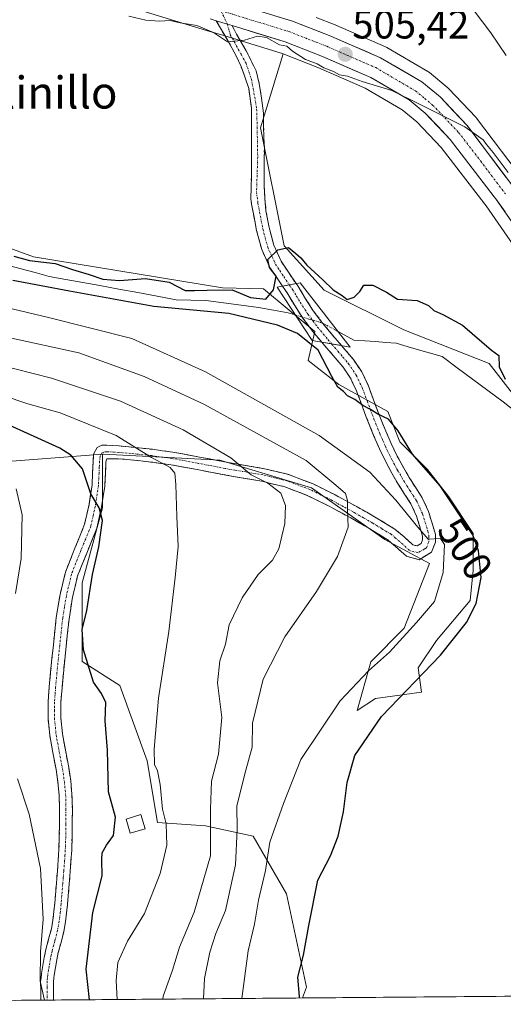
# Model space of a CAD drawing. Units: metres. Extents: x 556394 to 559832, y 4714782 to 4717123.
# Drawn here: x 556974 to 557095, y 4714785 to 4715031 of the extents above; entities that cross this region are included whole.
import ezdxf
from ezdxf.enums import TextEntityAlignment as Align

# ---------------------------------------------------------------- set-up
doc = ezdxf.new("R2010")
doc.units = ezdxf.units.M
doc.header["$MEASUREMENT"] = 0
doc.linetypes.add('TRAZO_Y_PUNTO', pattern=[1, 0.5, -0.25, 0, -0.25])
doc.linetypes.add('TRAZOSX2', pattern=[1.5, 1, -0.5])
for name, color, linetype, lineweight in [('Arbolado forestal CxS', 92, 'Continuous', 0), ('Camino', 19, 'TRAZOSX2', 0), ('Camino Cxs', 19, 'Continuous', 0), ('Camino eje', 19, 'TRAZO_Y_PUNTO', 0), ('Carretera de calzada única', 19, 'Continuous', 13), ('Carretera de calzada única Cxs', 19, 'Continuous', 13), ('Carretera de calzada única eje', 19, 'TRAZO_Y_PUNTO', 0), ('Carátula', 7, 'Continuous', 5), ('Corriente natural lineal', 142, 'Continuous', 13), ('Corriente natural lineal oculto', 19, 'TRAZO_Y_PUNTO', 13), ('Cultivos herbáceos CxS', 92, 'Continuous', 0), ('Cultivos leñosos CxS', 92, 'Continuous', 0), ('Curva de nivel maestra', 36, 'Continuous', 30), ('Curva de nivel normal', 36, 'Continuous', 0), ('Edificación ligera', 1, 'Continuous', 0), ('Edificación ligera Cxs', 1, 'Continuous', 0), ('Matorral CxS', 135, 'Continuous', 0), ('Municipio CxS', 142, 'Continuous', 0), ('Núcleo urbano CxS', 19, 'Continuous', 0), ('Puente', 1, 'Continuous', 0), ('Puente Cxs', 1, 'Continuous', 13), ('Punto de cota en terreno', 7, 'Continuous', 0), ('Rótulo de curva de nivel directora', 19, 'Continuous', 0), ('Rótulo de punto de cota en terreno', 19, 'Continuous', 0), ('Texto cartográfico', 19, 'Continuous', 0)]:
    doc.layers.add(name, color=color, linetype=linetype, lineweight=lineweight)
doc.styles.add('Arial', font='txt', dxfattribs={"height": 0.2})

# ---------------------------------------------------------------- blocks, each defined once
blk = doc.blocks.new('*U154')
at = {"layer": 'Cultivos herbáceos CxS', "color": 92, "linetype": 'Continuous', "lineweight": 0}
for points in [[(556995.76, 4715035.88, 505.03), (557020.58, 4715028.28, 504.52), (557024.88, 4715026.96, 504.79), (557039.21, 4715022.57, 503.65), (557039.63, 4715022.41, 503.72), (557034.01, 4715003.98, 501.97), (557039.88, 4714974.53, 499.94), (557049.91, 4714963.51, 499.65), (557069.71, 4714953.61, 499.51), (557091.04, 4714945.23, 499.93), (557100.32, 4714933.19, 499.65)], [(557125.11, 4714787.61, 502.85), (557044.5, 4714786.95, 499.55), (557044.5, 4714786.95, 499.55), (557045.51, 4714789.62, 499.39), (557040.53, 4714812.92, 501.24), (557032.22, 4714827.3, 505.43), (557020.27, 4714829.86, 514.72), (557008.32, 4714830.71, 520.11), (557005.76, 4714846.07, 520.38), (556998.93, 4714864.85, 522.61), (556989.54, 4714870.83, 525.15), (556989.54, 4714890.46, 525.19), (556994.66, 4714909.23, 523.67), (556994.66, 4714922.56, 522.41), (556994.91, 4714922.58, 522.36), (557022.4, 4714921.13, 516.53), (557023.85, 4714921.06, 516.28), (557046.7, 4714914.2, 511.71), (557064.98, 4714901.26, 507.51), (557076.12, 4714895.31, 505.24), (557069.87, 4714879.16, 503.4), (557061.53, 4714870.82, 503.35), (557058.13, 4714858.63, 500.62), (557062.69, 4714861.67, 500.26), (557074.12, 4714863.2, 499.38), (557073.36, 4714869.29, 499.95), (557077.93, 4714876.14, 500.35), (557086.31, 4714886.04, 499.58), (557087.07, 4714893.65, 499.88), (557087.07, 4714902.78, 499.64), (557080.98, 4714911.92, 500.31), (557075.64, 4714918.77, 500.27), (557068.79, 4714925.62, 500.4), (557067.18, 4714929.64, 499.83), (557065.74, 4714933.24, 499.79), (557053.56, 4714939.96, 500.24), (557045.87, 4714945.93, 500.24), (557047.54, 4714953.19, 499.76), (557034.78, 4714963.82, 499.48), (557024.58, 4714964.04, 499.47), (556977.47, 4714971.83, 500.11), (556944.27, 4714983.91, 501.06)]]:
    blk.add_polyline3d(points, dxfattribs=at)
blk = doc.blocks.new('*U160')
at = {"layer": 'Cultivos leñosos CxS', "color": 92, "linetype": 'Continuous', "lineweight": 0}
for points in [[(557100.0371, 4714990.2541, 507.0568), (557087.8972, 4715006.3841, 506.323), (557087.7983, 4715006.5085, 506.3076), (557087.6791, 4715006.6421, 506.2843), (557080.9791, 4715013.7222, 506.5307), (557080.7189, 4715013.9664, 506.5691), (557076.1392, 4715017.7443, 506.3874), (557075.7445, 4715018.02, 506.4011), (557065.4774, 4715024.0239, 506.1706), (557065.1679, 4715024.1807, 506.2236), (557052.7679, 4715029.5807, 505.9263), (557052.6621, 4715029.6243, 505.9202), (557047.9061, 4715031.483, 505.6721)], [(557100.3215, 4714933.1857, 499.6485), (557091.0371, 4714945.2309, 499.9263), (557069.7139, 4714953.6081, 499.5081), (557049.9125, 4714963.5095, 499.6527), (557039.8849, 4714974.5339, 499.9421), (557034.0101, 4715003.9813, 501.9714), (557039.6321, 4715022.4109, 503.7247), (557048.3344, 4715019.007, 504.1048), (557060.1298, 4715013.8705, 504.3882), (557069.3668, 4715008.4725, 504.5521), (557073.0079, 4715005.4642, 504.4239), (557079.0361, 4714999.0989, 504.1433), (557089.9139, 4714984.9617, 503.5018), (557090.2701, 4714984.4899, 503.5412), (557097.0244, 4714974.7701, 503.7334)]]:
    blk.add_polyline3d(points, dxfattribs=at)
blk = doc.blocks.new('*U189')
at = {"layer": 'Curva de nivel normal', "color": 36, "linetype": 'Continuous', "lineweight": 0}
for points in [[(556980.21, 4714786.41, 530), (556979.13, 4714791.11, 530), (556979.19, 4714798.44, 530), (556979.81, 4714806.63, 530), (556979.15, 4714819.27, 530), (556976.35, 4714832.82, 530), (556973.48, 4714841.63, 530)], [(556972.91, 4714887.85, 530), (556974.33, 4714896.57, 530), (556974.65, 4714907.45, 530), (556973.09, 4714913.9, 530)]]:
    blk.add_polyline3d(points, dxfattribs=at)
blk = doc.blocks.new('*U200')
at = {"layer": 'Curva de nivel normal', "color": 36, "linetype": 'Continuous', "lineweight": 0}
for points in [[(557095.26, 4715022.05, 510), (557091.41, 4715027.69, 510), (557085.19, 4715036, 510)], [(556971.22, 4714951.64, 510), (556988.77, 4714947.83, 510), (557005, 4714941.98, 510), (557019.88, 4714935.02, 510), (557045.37, 4714920.98, 510), (557052.81, 4714914.85, 510), (557055.2, 4714912.76, 510), (557055.73, 4714911.01, 510), (557055.68, 4714908.7, 510), (557055.88, 4714904.36, 510), (557053.22, 4714897.03, 510), (557047.96, 4714888.36, 510), (557040.09, 4714877.05, 510), (557034.65, 4714866.44, 510), (557032.05, 4714855.47, 510), (557031.95, 4714849.48, 510), (557030.33, 4714843.8, 510), (557028.16, 4714834.86, 510), (557028.17, 4714828.95, 510), (557027.79, 4714820.17, 510), (557025.26, 4714808.72, 510), (557022.89, 4714803.05, 510), (557021.38, 4714798.4, 510), (557020.05, 4714791.8, 510), (557019.77, 4714786.74, 510)]]:
    blk.add_polyline3d(points, dxfattribs=at)
blk = doc.blocks.new('*U201')
at = {"layer": 'Curva de nivel normal', "color": 36, "linetype": 'Continuous', "lineweight": 0}
for points in [[(557095.73, 4714992.87, 505), (557092.04, 4714997.84, 505), (557090.32, 4714999.79, 505), (557089.54, 4715001.01, 505), (557088.33, 4715001.83, 505), (557084.95, 4715004.2, 505), (557073.45, 4715009.95, 505), (557066.79, 4715013.26, 505), (557059.38, 4715015.51, 505), (557055.7, 4715016.83, 505), (557053.74, 4715017.2, 505), (557052.23, 4715018.02, 505), (557049.78, 4715018.91, 505), (557048.14, 4715019.93, 505), (557045.26, 4715021.05, 505), (557042, 4715023.12, 505), (557040.56, 4715024.33, 505), (557038.79, 4715024.63, 505), (557035.53, 4715026.54, 505), (557033.25, 4715026.84, 505), (557030.03, 4715025.8, 505), (557025.83, 4715025.43, 505), (557022.31, 4715027.71, 505), (557018.15, 4715029.46, 505), (557014, 4715030.19, 505), (557011.46, 4715030.77, 505), (557008.83, 4715030.54, 505), (557005.46, 4715030.81, 505), (557001.16, 4715031.82, 505)], [(556960.46, 4714961.53, 505), (556981.2, 4714956.66, 505), (557001.94, 4714951.4, 505), (557020.28, 4714943.08, 505), (557048.61, 4714927.25, 505), (557061.25, 4714918.05, 505), (557067.78, 4714911.09, 505), (557073.21, 4714904.37, 505), (557075.79, 4714901.4, 505), (557078.9, 4714901.56, 505), (557079.86, 4714900.08, 505), (557079.55, 4714893.1, 505), (557077.43, 4714885.8, 505), (557072.91, 4714880.62, 505), (557066.17, 4714873.19, 505), (557060.95, 4714868.55, 505), (557053.9, 4714861.04, 505), (557044.08, 4714846.46, 505), (557039.72, 4714835.41, 505), (557036.32, 4714825.8, 505), (557035.25, 4714818.72, 505), (557033.51, 4714811.38, 505), (557032.56, 4714805.38, 505), (557030.96, 4714798.72, 505), (557029.33, 4714786.82, 505)]]:
    blk.add_polyline3d(points, dxfattribs=at)
blk = doc.blocks.new('*U233')
at = {"layer": 'Curva de nivel maestra', "color": 36, "linetype": 'Continuous', "lineweight": 30}
blk.add_polyline3d([(556991.42, 4714786.5, 525), (556990.59, 4714794.17, 525), (556992.21, 4714808.3, 525), (556994.58, 4714817.4, 525), (556994.44, 4714821.44, 525), (556994.59, 4714823.15, 525), (556995.67, 4714825.03, 525), (556997.39, 4714827.5, 525), (556997.89, 4714832.05, 525), (556996.09, 4714838.33, 525), (556995.9, 4714848.73, 525), (556995.31, 4714856.08, 525), (556995.46, 4714860.6, 525), (556994.42, 4714862.89, 525), (556992.42, 4714865.74, 525), (556989.88, 4714873.74, 525), (556989.54, 4714878.85, 525), (556990.71, 4714883.56, 525), (556992.16, 4714892.59, 525), (556993.72, 4714899.46, 525), (556994.65, 4714906.03, 525), (556993.81, 4714909.17, 525), (556991.73, 4714912.67, 525), (556989.63, 4714918.9, 525), (556986.75, 4714922.33, 525), (556983.97, 4714924.1, 525), (556970.44, 4714930.24, 525)], dxfattribs=at)
blk = doc.blocks.new('*U235')
at = {"layer": 'Curva de nivel maestra', "color": 36, "linetype": 'Continuous', "lineweight": 30}
for points in [[(557043.72, 4714786.94, 500), (557043.78, 4714787.34, 500), (557043.34, 4714792.16, 500), (557044.7, 4714797.58, 500), (557046.06, 4714805.05, 500), (557048.33, 4714816.36, 500), (557051.46, 4714822.43, 500), (557053.39, 4714827.26, 500), (557054.71, 4714833.34, 500), (557055.66, 4714840.71, 500), (557057.56, 4714847.41, 500), (557064.14, 4714857.11, 500), (557078.91, 4714872.42, 500), (557085.38, 4714880.62, 500), (557087.74, 4714885.35, 500), (557089.02, 4714891.8, 500), (557088.34, 4714898.47, 500), (557086.95, 4714902.44, 500), (557078.84, 4714914.66, 500), (557071.87, 4714922.58, 500), (557068.32, 4714928.4, 500), (557065.96, 4714931.34, 500), (557063.28, 4714932.56, 500), (557061.46, 4714933.74, 500), (557059.55, 4714934.74, 500), (557057.55, 4714936.25, 500), (557055.74, 4714937.12, 500), (557054.67, 4714938.17, 500), (557053.33, 4714939.25, 500), (557051.77, 4714941.94, 500), (557048.4, 4714948.54, 500), (557043.21, 4714952.68, 500), (557038.24, 4714954.77, 500), (557026.16, 4714957.63, 500), (557007.4, 4714959.42, 500), (556986.4, 4714963.21, 500), (556972.25, 4714965.9, 500)], [(556972.54, 4714971.94, 500), (556976.42, 4714970.88, 500), (556982.8, 4714970.11, 500), (556987.17, 4714968.61, 500), (556991.3, 4714967.41, 500), (556994.68, 4714966.22, 500), (556998.84, 4714965.92, 500), (557005.34, 4714966.4, 500), (557011.22, 4714965.48, 500), (557015.22, 4714963.41, 500), (557017.59, 4714963.4, 500), (557020.7, 4714963.46, 500), (557026.92, 4714963.54, 500), (557031.51, 4714961.67, 500), (557035.38, 4714961.23, 500), (557037.28, 4714963.53, 500), (557037.96, 4714967.01, 500), (557036.23, 4714969.1, 500), (557035.83, 4714971.16, 500), (557038.34, 4714973.54, 500), (557041.03, 4714974.16, 500), (557042.8, 4714972.6, 500), (557044.09, 4714971.56, 500), (557045.6, 4714969.74, 500), (557049.59, 4714966.06, 500), (557052.11, 4714963.58, 500), (557054.34, 4714962.14, 500), (557055.61, 4714961.18, 500), (557057.4, 4714961.71, 500), (557058.77, 4714963.12, 500), (557059.79, 4714964.71, 500), (557062.02, 4714964.77, 500), (557065.42, 4714963.01, 500), (557068.16, 4714961.25, 500), (557073.07, 4714960.88, 500), (557075.86, 4714959.68, 500), (557077.19, 4714958.43, 500), (557079.43, 4714957.42, 500), (557084.36, 4714954.78, 500), (557091.56, 4714948.52, 500), (557093.39, 4714947.16, 500), (557093.54, 4714944.36, 500), (557095, 4714941.25, 500)]]:
    blk.add_polyline3d(points, dxfattribs=at)
blk = doc.blocks.new('5PATER')
at = {"layer": 'Carátula', "linetype": 'Continuous', "lineweight": 5}
h = blk.add_hatch(color=250, dxfattribs=at)
edge = h.paths.add_edge_path()
edge.add_ellipse((0, 0.01), major_axis=(-1.33, -1.34), ratio=0.999422, start_angle=0, end_angle=360)

msp = doc.modelspace()

# ---------------------------------------------------------------- linework, layer by layer
at = {"layer": 'Arbolado forestal CxS', "color": 92, "linetype": 'Continuous', "lineweight": 0}
for points in [[(556944.27, 4714983.91, 501.06), (556977.47, 4714971.83, 500.11), (557024.58, 4714964.04, 499.47), (557034.78, 4714963.82, 499.48), (557047.54, 4714953.19, 499.76), (557045.87, 4714945.93, 500.24), (557053.56, 4714939.96, 500.24), (557065.74, 4714933.24, 499.79), (557067.18, 4714929.64, 499.83), (557068.79, 4714925.62, 500.4), (557075.64, 4714918.77, 500.27), (557080.98, 4714911.92, 500.31), (557087.07, 4714902.78, 499.64), (557087.07, 4714893.65, 499.88), (557086.31, 4714886.04, 499.58), (557077.93, 4714876.14, 500.35), (557073.36, 4714869.29, 499.95), (557074.12, 4714863.2, 499.38), (557062.69, 4714861.67, 500.26), (557058.13, 4714858.63, 500.62), (557058.13, 4714858.63, 500.62), (557061.53, 4714870.82, 503.35), (557069.87, 4714879.16, 503.4), (557076.12, 4714895.31, 505.24), (557064.98, 4714901.26, 507.51), (557046.7, 4714914.2, 511.71), (557023.85, 4714921.06, 516.28), (557022.4, 4714921.13, 516.53), (556994.91, 4714922.58, 522.36), (556994.66, 4714922.56, 522.41), (556964.45, 4714920.29, 530.95)], [(556944.27, 4714983.91, 501.06), (556977.47, 4714971.83, 500.11), (557024.58, 4714964.04, 499.47), (557034.78, 4714963.82, 499.48), (557047.54, 4714953.19, 499.76), (557045.87, 4714945.93, 500.24), (557053.56, 4714939.96, 500.24), (557065.74, 4714933.24, 499.79), (557067.18, 4714929.64, 499.83), (557068.79, 4714925.62, 500.4), (557075.64, 4714918.77, 500.27), (557080.98, 4714911.92, 500.31), (557087.07, 4714902.78, 499.64), (557087.07, 4714893.65, 499.88), (557086.31, 4714886.04, 499.58), (557077.93, 4714876.14, 500.35), (557073.36, 4714869.29, 499.95), (557074.12, 4714863.2, 499.38), (557062.69, 4714861.67, 500.26), (557058.13, 4714858.63, 500.62), (557061.53, 4714870.82, 503.35), (557069.87, 4714879.16, 503.4), (557076.12, 4714895.31, 505.24), (557064.98, 4714901.26, 507.51), (557046.7, 4714914.2, 511.71), (557023.85, 4714921.06, 516.28), (557022.4, 4714921.13, 516.53), (556994.91, 4714922.58, 522.36), (556994.66, 4714922.56, 522.41)], [(556836.79, 4714876.14, 564.92), (556847.86, 4714879.16, 561.32), (556850.5, 4714901.26, 554.5), (556859.6, 4714901, 554.19), (556868.18, 4714900.76, 553.89), (556880.97, 4714899.74, 553.31), (556922.1, 4714902.02, 547), (556937.79, 4714914.97, 539.25), (556964.45, 4714920.29, 530.95), (556994.66, 4714922.56, 522.41)]]:
    msp.add_polyline3d(points, dxfattribs=at)
at = {"layer": 'Camino', "color": 19, "linetype": 'TRAZOSX2', "lineweight": 0}
for points in [[(557039.48, 4714964.49), (557038.48, 4714965.97), (557036.36, 4714969.17), (557034.31, 4714973.64), (557033.04, 4714978.4), (557031.8, 4714984.91), (557031.62, 4714986.32), (557031.74, 4714991.91), (557031.8, 4714999.19), (557031.74, 4715008.91), (557031.08, 4715013.81), (557030.08, 4715016.72), (557029.16, 4715019.3), (557027.97, 4715021.94), (557025.85, 4715025.78), (557024.26, 4715028.42), (557022.95, 4715030.69)], [(557026.93, 4715029.47), (557028.03, 4715027.37), (557030.48, 4715023.2), (557031.87, 4715020.35), (557032.93, 4715018.17), (557033.72, 4715015.06), (557034.78, 4715007.65), (557034.78, 4715004.35), (557034.98, 4714998.86), (557034.91, 4714991.98), (557034.91, 4714989.4), (557035.37, 4714983.27), (557036.16, 4714979.11), (557037.33, 4714974.72), (557039.15, 4714970.73), (557041.13, 4714967.75), (557042.89, 4714965.15)], [(557039.48, 4714964.49), (557040.63, 4714962.8), (557042.55, 4714959.64), (557044.55, 4714956.52), (557047.01, 4714953.29), (557049.3, 4714950.51)], [(557054.21, 4714949.67), (557052.03, 4714952.2), (557049.51, 4714955.27), (557047.17, 4714958.35), (557045.26, 4714961.33), (557043.31, 4714964.53), (557042.89, 4714965.15)], [(556979.26, 4714786.4), (556979.23, 4714788.61), (556979.22, 4714790.98), (556979.31, 4714791.97), (556979.4, 4714793.03), (556979.75, 4714795.08), (556980.11, 4714797.06), (556980.51, 4714799.03), (556981.21, 4714801.62), (556981.89, 4714804.23), (556982.27, 4714806.37), (556982.53, 4714808.52), (556982.72, 4714810.55), (556982.9, 4714812.6), (556983.15, 4714815.63), (556983.39, 4714818.68), (556983.59, 4714821.34), (556983.76, 4714824), (556983.87, 4714827.21), (556983.91, 4714830.42), (556983.93, 4714833.99), (556983.84, 4714837.56), (556983.53, 4714840.75), (556983.06, 4714843.92), (556982.26, 4714848.14), (556981.49, 4714852.37), (556981.06, 4714856.64), (556981.07, 4714860.9), (556981.36, 4714864.56), (556981.7, 4714868.23), (556982.38, 4714875.05), (556983.12, 4714881.86), (556984.05, 4714887.56), (556985.38, 4714893.17), (556987.76, 4714899.11), (556990.18, 4714905.08), (556991.28, 4714910.01), (556992.02, 4714914.95), (556992.18, 4714917.91), (556992.29, 4714920.87), (556992.43, 4714922.61), (556993.27, 4714924.26), (556994.44, 4714924.82), (556995.68, 4714924.8), (556998.82, 4714924.62), (557001.96, 4714924.34), (557007.08, 4714923.79), (557012.16, 4714923.09), (557018.83, 4714921.85), (557025.49, 4714920.58), (557034.98, 4714918.96), (557041.06, 4714917.47), (557046.96, 4714915.22), (557052.61, 4714912.44), (557058.11, 4714909.44), (557062.87, 4714906.71), (557067.51, 4714903.89), (557069.79, 4714901.96), (557071.95, 4714899.99), (557073.06, 4714899.7), (557074.08, 4714900.32), (557074.42, 4714901.2), (557074.42, 4714902.11), (557073.92, 4714903.91), (557072.9, 4714907.1), (557071.52, 4714910.18), (557069.94, 4714912.62), (557068.37, 4714915.06), (557066.76, 4714917.84), (557065.24, 4714920.66), (557063.69, 4714923.87), (557062.29, 4714927.09), (557061.29, 4714929.58), (557060.31, 4714932.07), (557059.1, 4714935.29), (557057.89, 4714938.55), (557056.47, 4714941.51), (557054.61, 4714944.26), (557052.11, 4714947.22), (557049.59, 4714950.15), (557049.3, 4714950.51)], [(557054.21, 4714949.67), (557054.53, 4714949.29), (557057.16, 4714946.19), (557059.25, 4714943.1), (557060.83, 4714939.8), (557062.09, 4714936.41), (557063.29, 4714933.21), (557064.26, 4714930.76), (557065.24, 4714928.32), (557066.59, 4714925.2), (557068.08, 4714922.11), (557069.55, 4714919.4), (557071.1, 4714916.73), (557072.62, 4714914.35), (557074.34, 4714911.71), (557075.89, 4714908.24), (557076.98, 4714904.82), (557077.61, 4714902.55), (557077.62, 4714900.6), (557076.67, 4714898.16), (557073.57, 4714896.26), (557070.38, 4714897.1), (557067.68, 4714899.56), (557065.63, 4714901.29), (557061.25, 4714903.96), (557056.56, 4714906.66), (557051.14, 4714909.6), (557045.69, 4714912.29), (557040.1, 4714914.41), (557034.33, 4714915.84), (557029.7, 4714916.63), (557024.92, 4714917.44), (557018.24, 4714918.72), (557011.66, 4714919.94), (557006.69, 4714920.62), (557001.64, 4714921.16), (556998.59, 4714921.43), (556995.73, 4714921.45), (556995.48, 4714920.69), (556995.37, 4714917.76), (556995.2, 4714914.62), (556994.42, 4714909.43), (556993.24, 4714904.12), (556990.72, 4714897.92), (556988.43, 4714892.21), (556987.18, 4714886.93), (556986.29, 4714881.43), (556985.56, 4714874.71), (556984.88, 4714867.92), (556984.54, 4714864.29), (556984.27, 4714860.77), (556984.25, 4714856.79), (556984.65, 4714852.82), (556985.4, 4714848.73), (556986.21, 4714844.46), (556986.7, 4714841.14), (556987.03, 4714837.75), (556987.12, 4714834.02), (556987.1, 4714830.39), (556987.06, 4714827.14), (556986.95, 4714823.85), (556986.78, 4714821.12), (556986.58, 4714818.43), (556986.08, 4714812.33), (556985.9, 4714810.27), (556985.7, 4714808.17), (556985.43, 4714805.9), (556985.01, 4714803.55), (556984.3, 4714800.81), (556983.62, 4714798.29), (556983.24, 4714796.45), (556982.89, 4714794.53), (556982.57, 4714792.62), (556982.51, 4714791.97), (556982.41, 4714790.85), (556982.42, 4714788.64), (556982.46, 4714786.43)], [(556980.86, 4714786.42), (556979.26, 4714786.4)], [(556982.46, 4714786.43), (556980.86, 4714786.42)]]:
    msp.add_lwpolyline(points, dxfattribs=at)
at = {"layer": 'Camino Cxs', "color": 19, "linetype": 'Continuous', "lineweight": 0}
for points in [[(557022.95, 4715030.69), (557025.76, 4715029.83), (557026.93, 4715029.47)], [(557042.89, 4714965.15), (557039.48, 4714964.49)], [(557049.3, 4714950.51), (557054.21, 4714949.67)]]:
    msp.add_lwpolyline(points, dxfattribs=at)
for points in [[(557026.93, 4715029.47, 505.52), (557028.03, 4715027.37, 505.27), (557030.48, 4715023.2, 504.43), (557031.87, 4715020.35, 503.8), (557032.93, 4715018.17, 503.24), (557033.72, 4715015.06, 502.74), (557034.25, 4715011.36, 502.31), (557034.78, 4715007.65, 501.93), (557034.78, 4715004.35, 501.62), (557034.88, 4715001.6, 501.62), (557034.98, 4714998.86, 501.76), (557034.95, 4714995.42, 501.33), (557034.91, 4714991.98, 500.97), (557034.91, 4714989.4, 500.82), (557035.14, 4714986.34, 500.63), (557035.37, 4714983.27, 500.45), (557036.16, 4714979.11, 500.3), (557037.33, 4714974.72, 500.02), (557039.15, 4714970.73, 499.81), (557041.13, 4714967.75, 499.55), (557042.89, 4714965.15, 499.35), (557039.48, 4714964.49, 499.75), (557038.48, 4714965.97, 499.94), (557036.36, 4714969.17, 499.92), (557034.31, 4714973.64, 500.11), (557033.04, 4714978.4, 500.43), (557032.42, 4714981.66, 500.58), (557031.8, 4714984.91, 500.78), (557031.62, 4714986.32, 500.89), (557031.68, 4714989.12, 501.08), (557031.74, 4714991.91, 501.25), (557031.77, 4714995.55, 501.49), (557031.8, 4714999.19, 501.73), (557031.77, 4715004.05, 501.94), (557031.74, 4715008.91, 502.32), (557031.08, 4715013.81, 502.8), (557030.08, 4715016.72, 503.09), (557029.16, 4715019.3, 503.4), (557027.97, 4715021.94, 504.13), (557025.85, 4715025.78, 504.87), (557024.26, 4715028.42, 505.03), (557022.95, 4715030.69, 505.29), (557025.76, 4715029.83, 505.46), (557026.93, 4715029.47, 505.52)], [(557054.21, 4714949.67, 499.65), (557049.3, 4714950.51, 499.64), (557047.01, 4714953.29, 499.09), (557044.55, 4714956.52, 499.09), (557042.55, 4714959.64, 498.93), (557040.63, 4714962.8, 499.32), (557039.48, 4714964.49, 499.75), (557042.89, 4714965.15, 499.35), (557043.31, 4714964.53, 499.33), (557045.26, 4714961.33, 499.13), (557047.17, 4714958.35, 498.84), (557049.51, 4714955.27, 499.07), (557052.03, 4714952.2, 499.32), (557054.21, 4714949.67, 499.65)], [(557054.21, 4714949.67, 499.65), (557054.53, 4714949.29, 499.71), (557057.16, 4714946.19, 499.79), (557059.25, 4714943.1, 499.76), (557060.83, 4714939.8, 499.72), (557062.09, 4714936.41, 499.75), (557063.29, 4714933.21, 499.82), (557064.26, 4714930.76, 500.23), (557065.24, 4714928.32, 500.64), (557066.59, 4714925.2, 501.23), (557068.08, 4714922.11, 501.48), (557069.55, 4714919.4, 501.97), (557071.1, 4714916.73, 502.5), (557072.62, 4714914.35, 502.75), (557074.34, 4714911.71, 503.06), (557075.89, 4714908.24, 503.87), (557076.98, 4714904.82, 504.14), (557077.61, 4714902.55, 504.42), (557077.62, 4714900.6, 504.68), (557076.67, 4714898.16, 505.23), (557073.57, 4714896.26, 506.07), (557070.38, 4714897.1, 506.6), (557067.68, 4714899.56, 507.32), (557065.63, 4714901.29, 507.78), (557063.44, 4714902.63, 508.25), (557061.25, 4714903.96, 508.8), (557058.91, 4714905.31, 509.27), (557056.56, 4714906.66, 509.71), (557053.85, 4714908.13, 510.43), (557051.14, 4714909.6, 511.23), (557048.42, 4714910.95, 511.85), (557045.69, 4714912.29, 512.21), (557042.9, 4714913.35, 512.87), (557040.1, 4714914.41, 513.8), (557037.22, 4714915.13, 514.7), (557034.33, 4714915.84, 515.36), (557029.7, 4714916.63, 516.07), (557024.92, 4714917.44, 516.48), (557021.58, 4714918.08, 517.06), (557018.24, 4714918.72, 518.32), (557014.95, 4714919.33, 519.08), (557011.66, 4714919.94, 519.36), (557009.18, 4714920.28, 519.75), (557006.69, 4714920.62, 520.13), (557004.17, 4714920.89, 520.66), (557001.64, 4714921.16, 521.23), (556998.59, 4714921.43, 521.85), (556995.73, 4714921.45, 522.49), (556995.48, 4714920.69, 522.66), (556995.37, 4714917.76, 523.11), (556995.2, 4714914.62, 523.68), (556994.81, 4714912.03, 524.08), (556994.42, 4714909.43, 524.41), (556993.83, 4714906.78, 524.58), (556993.24, 4714904.12, 524.74), (556991.98, 4714901.02, 525.43), (556990.72, 4714897.92, 525.76), (556989.58, 4714895.07, 525.66), (556988.43, 4714892.21, 525.93), (556987.81, 4714889.57, 526.24), (556987.18, 4714886.93, 526.65), (556986.74, 4714884.18, 527.06), (556986.29, 4714881.43, 527.05), (556985.93, 4714878.07, 526.87), (556985.56, 4714874.71, 527.31), (556985.22, 4714871.32, 527.41), (556984.88, 4714867.92, 527.29), (556984.54, 4714864.29, 526.98), (556984.27, 4714860.77, 526.69), (556984.25, 4714856.79, 526.65), (556984.65, 4714852.82, 526.78), (556985.4, 4714848.73, 526.7), (556986.21, 4714844.46, 526.59), (556986.7, 4714841.14, 526.58), (556987.03, 4714837.75, 526.62), (556987.12, 4714834.02, 526.83), (556987.1, 4714830.39, 527.12), (556987.06, 4714827.14, 527.38), (556986.95, 4714823.85, 527.65), (556986.78, 4714821.12, 527.71), (556986.58, 4714818.43, 527.74), (556986.33, 4714815.38, 527.71), (556986.08, 4714812.33, 527.71), (556985.9, 4714810.27, 527.72), (556985.7, 4714808.17, 527.76), (556985.43, 4714805.9, 527.82), (556985.01, 4714803.55, 527.88), (556984.3, 4714800.81, 527.67), (556983.62, 4714798.29, 527.62), (556983.24, 4714796.45, 527.86), (556982.89, 4714794.53, 528.11), (556982.57, 4714792.62, 528.4), (556982.51, 4714791.97, 528.5), (556982.41, 4714790.85, 528.67), (556982.42, 4714788.64, 528.9), (556982.46, 4714786.43, 529.1), (556979.26, 4714786.4, 530.54), (556979.23, 4714788.61, 530.33), (556979.22, 4714790.98, 530.3), (556979.31, 4714791.97, 530.23), (556979.4, 4714793.03, 530.16), (556979.75, 4714795.08, 529.79), (556980.11, 4714797.06, 529.39), (556980.51, 4714799.03, 529.06), (556981.21, 4714801.62, 528.78), (556981.89, 4714804.23, 528.71), (556982.27, 4714806.37, 528.84), (556982.53, 4714808.52, 528.97), (556982.72, 4714810.55, 528.86), (556982.9, 4714812.6, 528.77), (556983.15, 4714815.63, 528.69), (556983.39, 4714818.68, 528.64), (556983.59, 4714821.34, 528.51), (556983.76, 4714824, 528.38), (556983.87, 4714827.21, 528.11), (556983.91, 4714830.42, 527.86), (556983.93, 4714833.99, 527.6), (556983.84, 4714837.56, 527.41), (556983.53, 4714840.75, 527.27), (556983.06, 4714843.92, 527.16), (556982.26, 4714848.14, 527.43), (556981.49, 4714852.37, 527.97), (556981.06, 4714856.64, 527.59), (556981.07, 4714860.9, 527.28), (556981.36, 4714864.56, 527.31), (556981.7, 4714868.23, 527.48), (556982.04, 4714871.64, 527.63), (556982.38, 4714875.05, 527.63), (556982.75, 4714878.46, 527.44), (556983.12, 4714881.86, 527.49), (556983.59, 4714884.71, 527.46), (556984.05, 4714887.56, 527.28), (556984.72, 4714890.37, 527.06), (556985.38, 4714893.17, 526.83), (556986.57, 4714896.14, 526.59), (556987.76, 4714899.11, 526.37), (556988.97, 4714902.1, 526.14), (556990.18, 4714905.08, 525.82), (556990.73, 4714907.55, 525.58), (556991.28, 4714910.01, 525.22), (556992.02, 4714914.95, 524.41), (556992.18, 4714917.91, 523.96), (556992.29, 4714920.87, 523.45), (556992.43, 4714922.61, 523.13), (556993.27, 4714924.26, 522.49), (556994.44, 4714924.82, 522.03), (556995.68, 4714924.8, 521.79), (556998.82, 4714924.62, 521.1), (557001.96, 4714924.34, 520.41), (557004.52, 4714924.07, 519.72), (557007.08, 4714923.79, 519.09), (557009.62, 4714923.44, 518.74), (557012.16, 4714923.09, 518.35), (557015.5, 4714922.47, 517.89), (557018.83, 4714921.85, 516.95), (557022.16, 4714921.22, 515.84), (557025.49, 4714920.58, 515.03), (557030.24, 4714919.77, 514.4), (557034.98, 4714918.96, 513.57), (557038.02, 4714918.22, 513.35), (557041.06, 4714917.47, 513.04), (557044.01, 4714916.35, 512), (557046.96, 4714915.22, 511.16), (557049.79, 4714913.83, 511.23), (557052.61, 4714912.44, 510.75), (557055.36, 4714910.94, 509.82), (557058.11, 4714909.44, 509.21), (557060.49, 4714908.08, 508.95), (557062.87, 4714906.71, 508.28), (557065.19, 4714905.3, 507.64), (557067.51, 4714903.89, 507.15), (557069.79, 4714901.96, 506.61), (557071.95, 4714899.99, 506.03), (557073.06, 4714899.7, 505.79), (557074.08, 4714900.32, 505.5), (557074.42, 4714901.2, 505.32), (557074.42, 4714902.11, 505.23), (557073.92, 4714903.91, 505.14), (557072.9, 4714907.1, 504.39), (557071.52, 4714910.18, 503.75), (557069.94, 4714912.62, 504.03), (557068.37, 4714915.06, 503.8), (557066.76, 4714917.84, 503.14), (557065.24, 4714920.66, 502.7), (557063.69, 4714923.87, 501.92), (557062.29, 4714927.09, 501.19), (557061.29, 4714929.58, 500.67), (557060.31, 4714932.07, 500.38), (557059.1, 4714935.29, 500.1), (557057.89, 4714938.55, 499.76), (557056.47, 4714941.51, 499.77), (557054.61, 4714944.26, 499.83), (557052.11, 4714947.22, 499.88), (557049.59, 4714950.15, 499.69), (557049.3, 4714950.51, 499.64), (557054.21, 4714949.67, 499.65)]]:
    msp.add_polyline3d(points, close=True, dxfattribs=at)
at = {"layer": 'Camino eje', "color": 19, "linetype": 'TRAZO_Y_PUNTO', "lineweight": 0}
for points in [[(557024.17, 4715033.18), (557025.76, 4715029.83)], [(557025.76, 4715029.83), (557026.48, 4715027.2), (557027.44, 4715025.51), (557029.16, 4715022.34), (557030.41, 4715020.09), (557031.74, 4715016.12), (557032.2, 4715013.81), (557033.06, 4715008.71), (557033.19, 4715004.15), (557033.32, 4714996.67), (557033.04, 4714987.88), (557033.38, 4714985.16), (557034.6, 4714978.76), (557035.82, 4714974.18), (557036.85, 4714971.95), (557037.76, 4714969.95), (557038.82, 4714968.35), (557039.81, 4714966.86), (557041.19, 4714964.82)], [(557041.19, 4714964.82), (557041.97, 4714963.67), (557042.95, 4714962.07), (557043.91, 4714960.49), (557045.86, 4714957.44), (557047.09, 4714955.82), (557048.26, 4714954.28), (557050.81, 4714951.18), (557051.75, 4714950.09)], [(557051.75, 4714950.09), (557053.32, 4714948.26), (557054.57, 4714946.78), (557055.89, 4714945.23), (557057.86, 4714942.31), (557059.36, 4714939.18), (557060.6, 4714935.85), (557061.8, 4714932.64), (557062.29, 4714931.4), (557062.78, 4714930.17), (557063.77, 4714927.71), (557064.44, 4714926.15), (557065.14, 4714924.54), (557066.66, 4714921.39), (557067.42, 4714919.98), (557068.16, 4714918.62), (557069.74, 4714915.9), (557070.52, 4714914.68), (557071.28, 4714913.49), (557072.07, 4714912.27), (557072.93, 4714910.95), (557073.71, 4714909.21), (557074.4, 4714907.67), (557075.45, 4714904.37), (557075.7, 4714903.47), (557076.02, 4714902.1), (557075.94, 4714900.68), (557075.38, 4714899.24), (557074.87, 4714898.93), (557073.32, 4714897.98), (557071.17, 4714898.55), (557068.74, 4714900.76), (557067.71, 4714901.63), (557066.57, 4714902.59), (557064.25, 4714904), (557062.06, 4714905.34), (557059.72, 4714906.69), (557057.34, 4714908.05), (557054.63, 4714909.52), (557051.88, 4714911.02), (557049.15, 4714912.37), (557046.33, 4714913.76), (557043.53, 4714914.82), (557040.58, 4714915.94), (557037.54, 4714916.69), (557034.66, 4714917.4), (557027.6, 4714918.61), (557025.21, 4714919.01), (557021.87, 4714919.65), (557018.54, 4714920.29), (557011.91, 4714921.52), (557009.37, 4714921.87), (557006.89, 4714922.21), (557001.8, 4714922.75), (556998.71, 4714923.03), (556997.38, 4714923.1), (556995.76, 4714923.17), (556995.1, 4714923.17), (556994.49, 4714922.87), (556994.02, 4714921.99), (556993.91, 4714920.93), (556993.83, 4714919.3), (556993.78, 4714917.84), (556993.61, 4714914.79), (556992.85, 4714909.72), (556992.3, 4714907.26), (556991.71, 4714904.6), (556990.45, 4714901.5), (556989.24, 4714898.52), (556986.91, 4714892.69), (556985.62, 4714887.25), (556985.15, 4714884.4), (556984.71, 4714881.65), (556983.97, 4714874.88), (556983.29, 4714868.08), (556982.95, 4714864.43), (556982.82, 4714862.67), (556982.67, 4714860.84), (556982.66, 4714858.85), (556982.66, 4714856.72), (556983.07, 4714852.6), (556983.46, 4714850.48), (556983.83, 4714848.44), (556984.64, 4714844.19), (556985.12, 4714840.95), (556985.44, 4714837.66), (556985.53, 4714834.01), (556985.51, 4714830.41), (556985.47, 4714827.18), (556985.36, 4714823.93), (556985.27, 4714822.56), (556985.19, 4714821.23), (556984.99, 4714818.56), (556984.86, 4714817.03), (556984.74, 4714815.5), (556984.49, 4714812.47), (556984.31, 4714810.41), (556984.12, 4714808.35), (556983.99, 4714807.27), (556983.85, 4714806.14), (556983.45, 4714803.89), (556982.76, 4714801.22), (556982.07, 4714798.66), (556981.87, 4714797.68), (556981.68, 4714796.76), (556981.32, 4714794.81), (556981.16, 4714793.85), (556980.97, 4714792.66), (556980.91, 4714791.97), (556980.84, 4714791.16), (556980.82, 4714789.73), (556980.83, 4714788.63), (556980.84, 4714787.52), (556980.86, 4714786.42)]]:
    msp.add_lwpolyline(points, dxfattribs=at)
at = {"layer": 'Carretera de calzada única', "color": 19, "linetype": 'Continuous', "lineweight": 13}
for points in [[(556998.32, 4715043.95), (557042, 4715030.57), (557051.57, 4715026.83), (557063.97, 4715021.43), (557074.23, 4715015.43), (557078.8, 4715011.66), (557085.5, 4715004.58), (557097.64, 4714988.45)], [(557022.95, 4715030.69), (557021.46, 4715031.15)], [(557099.51, 4714976.45), (557092.7, 4714986.25), (557092.3, 4714986.78), (557081.32, 4715001.05), (557075.06, 4715007.66), (557071.09, 4715010.94), (557061.49, 4715016.55), (557049.48, 4715021.78), (557040.2, 4715025.41), (557026.93, 4715029.47)]]:
    msp.add_lwpolyline(points, dxfattribs=at)
at = {"layer": 'Carretera de calzada única Cxs', "color": 19, "linetype": 'Continuous', "lineweight": 13}
for points in [[(557094.97, 4714982.98, 504.22), (557092.7, 4714986.25, 504.31), (557092.3, 4714986.78, 504.37), (557089.56, 4714990.35, 504.29), (557086.81, 4714993.92, 504.56), (557084.07, 4714997.48, 504.45), (557081.32, 4715001.05, 504.61), (557078.19, 4715004.36, 504.69), (557075.06, 4715007.66, 504.78), (557073.08, 4715009.3, 504.82), (557071.09, 4715010.94, 504.87), (557067.89, 4715012.81, 504.89), (557064.69, 4715014.68, 504.99), (557061.49, 4715016.55, 505.09), (557057.49, 4715018.29, 505.14), (557053.48, 4715020.04, 505.22), (557049.48, 4715021.78, 505.14), (557044.84, 4715023.6, 505.13), (557040.2, 4715025.41, 504.72), (557036.59, 4715026.52, 504.69), (557032.98, 4715027.62, 505.28), (557029.37, 4715028.73, 505.48), (557026.93, 4715029.47, 505.46), (557025.76, 4715029.83, 505.46), (557022.95, 4715030.69, 505.34), (557021.46, 4715031.15, 505.28)], [(557037.63, 4715031.91, 504.95), (557042, 4715030.57, 505.1), (557045.19, 4715029.32, 505.43), (557048.38, 4715028.08, 505.64), (557051.57, 4715026.83, 505.56), (557055.7, 4715025.03, 505.65), (557059.84, 4715023.23, 505.42), (557063.97, 4715021.43, 505.62), (557067.39, 4715019.43, 505.58), (557070.81, 4715017.43, 505.34), (557074.23, 4715015.43, 505.49), (557076.52, 4715013.55, 505.26), (557078.8, 4715011.66, 505.37), (557082.15, 4715008.12, 505.13), (557085.5, 4715004.58, 505.06), (557087.93, 4715001.35, 505.06), (557090.36, 4714998.13, 504.8), (557092.78, 4714994.9, 504.97), (557095.21, 4714991.68, 504.81)]]:
    msp.add_polyline3d(points, dxfattribs=at)
at = {"layer": 'Carretera de calzada única eje', "color": 19, "linetype": 'TRAZO_Y_PUNTO', "lineweight": 0}
msp.add_lwpolyline([(557024.17, 4715033.18), (557041.1, 4715027.99), (557045.88, 4715026.12), (557050.52, 4715024.3), (557056.53, 4715021.69), (557062.73, 4715018.99), (557067.53, 4715016.18), (557072.66, 4715013.18), (557074.95, 4715011.3), (557076.93, 4715009.66), (557083.41, 4715002.81), (557088.9, 4714995.68), (557095.07, 4714987.48)], dxfattribs=at)
at = {"layer": 'Corriente natural lineal', "color": 142, "linetype": 'Continuous', "lineweight": 13}
for points in [[(556970.86, 4714969.71, 499.56), (556974.34, 4714968.78, 499.4), (556977.82, 4714967.85, 499.56), (556981.3, 4714966.91, 499.79), (556985.51, 4714966.15, 499.89), (556989.72, 4714965.39, 499.79), (556993.93, 4714964.62, 499.57), (556998.69, 4714963.74, 499.33), (557003.46, 4714962.86, 499.3), (557008.22, 4714961.97, 499.4), (557012.98, 4714961.09, 499.71), (557016.69, 4714960.98, 499.94), (557020.4, 4714960.87, 499.62), (557024.78, 4714960.29, 499.43), (557029.16, 4714959.71, 499.41), (557033.53, 4714959.14, 499.27), (557037.22, 4714958.49, 498.98), (557040.92, 4714957.85, 499.06), (557042.69, 4714957.32, 499.11)], [(557053.36, 4714953.15, 499.11), (557057.27, 4714951, 499.36), (557059.99, 4714950.83, 499.37), (557062.72, 4714950.65, 499.46), (557065.26, 4714950.44, 499.64), (557067.8, 4714950.23, 499.74), (557071.62, 4714949.12, 499.72), (557075.44, 4714948.02, 499.42), (557079.27, 4714946.91, 499.57), (557083.07, 4714944.09, 499.58), (557086.87, 4714941.27, 499.5), (557090.67, 4714938.45, 499.76), (557094.47, 4714935.62, 499.46), (557097.64, 4714933.14, 499.3)]]:
    msp.add_polyline3d(points, dxfattribs=at)
at = {"layer": 'Corriente natural lineal oculto', "color": 19, "linetype": 'TRAZO_Y_PUNTO', "lineweight": 13}
msp.add_polyline3d([(557042.69, 4714957.32, 499.11), (557046.1, 4714956.29, 498.94), (557049.51, 4714955.27, 499.07), (557053.36, 4714953.15, 499.11)], dxfattribs=at)
at = {"layer": 'Cultivos herbáceos CxS', "color": 92, "linetype": 'Continuous', "lineweight": 0}
for points in [[(556995.76, 4715035.88, 505.03), (557020.58, 4715028.28, 504.52), (557024.88, 4715026.96, 504.79), (557039.21, 4715022.57, 503.65), (557039.63, 4715022.41, 503.72)], [(557039.63, 4715022.41, 503.72), (557034.01, 4715003.98, 501.97), (557039.88, 4714974.53, 499.94), (557049.91, 4714963.51, 499.65), (557069.71, 4714953.61, 499.51), (557091.04, 4714945.23, 499.93), (557100.32, 4714933.19, 499.65), (557119.22, 4714908.68, 499.11), (557126.48, 4714899.72, 499.56), (557131.01, 4714903.05, 499.81), (557138.7, 4714903.7, 502.53), (557137.45, 4714910.89, 503.03)], [(556944.27, 4714983.91, 501.06), (556977.47, 4714971.83, 500.11), (557024.58, 4714964.04, 499.47), (557034.78, 4714963.82, 499.48), (557047.54, 4714953.19, 499.76), (557045.87, 4714945.93, 500.24), (557053.56, 4714939.96, 500.24), (557065.74, 4714933.24, 499.79), (557067.18, 4714929.64, 499.83), (557068.79, 4714925.62, 500.4), (557075.64, 4714918.77, 500.27), (557080.98, 4714911.92, 500.31), (557087.07, 4714902.78, 499.64), (557087.07, 4714893.65, 499.88), (557086.31, 4714886.04, 499.58), (557077.93, 4714876.14, 500.35), (557073.36, 4714869.29, 499.95), (557074.12, 4714863.2, 499.38), (557062.69, 4714861.67, 500.26), (557058.13, 4714858.63, 500.62), (557061.53, 4714870.82, 503.35), (557069.87, 4714879.16, 503.4), (557076.12, 4714895.31, 505.24), (557064.98, 4714901.26, 507.51), (557046.7, 4714914.2, 511.71), (557023.85, 4714921.06, 516.28), (557022.4, 4714921.13, 516.53), (556994.91, 4714922.58, 522.36), (556994.66, 4714922.56, 522.41)], [(556994.66, 4714922.56, 522.41), (556994.66, 4714909.23, 523.67), (556989.54, 4714890.46, 525.19), (556989.54, 4714870.83, 525.15), (556998.93, 4714864.85, 522.61), (557005.76, 4714846.07, 520.38), (557008.32, 4714830.71, 520.11), (557020.27, 4714829.86, 514.72), (557032.22, 4714827.3, 505.43), (557040.53, 4714812.92, 501.24), (557045.51, 4714789.62, 499.39), (557044.5, 4714786.95, 499.55)], [(557125.11, 4714787.61, 502.85), (557044.5, 4714786.95, 499.55)]]:
    msp.add_polyline3d(points, dxfattribs=at)
at = {"layer": 'Cultivos leñosos CxS', "color": 92, "linetype": 'Continuous', "lineweight": 0}
for points in [[(557047.91, 4715031.48, 505.67), (557052.66, 4715029.62, 505.92), (557052.77, 4715029.58, 505.93), (557065.17, 4715024.18, 506.22), (557065.48, 4715024.02, 506.17), (557075.74, 4715018.02, 506.4), (557076.14, 4715017.74, 506.39), (557080.72, 4715013.97, 506.57), (557080.98, 4715013.72, 506.53), (557087.68, 4715006.64, 506.28), (557087.8, 4715006.51, 506.31), (557087.9, 4715006.38, 506.32), (557100.04, 4714990.25, 507.06), (557100.1, 4714990.16, 507.08), (557106.37, 4714981.13, 507.09), (557106.42, 4714981.07, 507.1), (557114.54, 4714968.7, 506.07), (557122.62, 4714956.37, 505.33), (557130.73, 4714943.98, 505.93), (557137.88, 4714933.03, 506.61)], [(557039.63, 4715022.41, 503.72), (557034.01, 4715003.98, 501.97), (557039.88, 4714974.53, 499.94), (557049.91, 4714963.51, 499.65), (557069.71, 4714953.61, 499.51), (557091.04, 4714945.23, 499.93), (557100.32, 4714933.19, 499.65), (557119.22, 4714908.68, 499.11), (557126.48, 4714899.72, 499.56), (557131.01, 4714903.05, 499.81), (557138.7, 4714903.7, 502.53), (557137.45, 4714910.89, 503.03)], [(557039.63, 4715022.41, 503.72), (557048.33, 4715019.01, 504.1), (557060.13, 4715013.87, 504.39), (557069.37, 4715008.47, 504.55), (557073.01, 4715005.46, 504.42), (557079.04, 4714999.1, 504.14), (557089.91, 4714984.96, 503.5), (557090.27, 4714984.49, 503.54), (557097.02, 4714974.77, 503.73), (557105.09, 4714962.49, 503.59), (557113.16, 4714950.19, 502.98), (557121.27, 4714937.8, 502.95), (557129.32, 4714925.47, 502.89), (557135.88, 4714914.17, 502.7), (557137.45, 4714910.89, 503.03)]]:
    msp.add_polyline3d(points, dxfattribs=at)
at = {"layer": 'Curva de nivel normal', "color": 36, "linetype": 'Continuous', "lineweight": 0}
for points in [[(557009.65, 4714786.66, 515), (557009.76, 4714787.38, 515), (557012.06, 4714793.84, 515), (557013.85, 4714799.59, 515), (557017.52, 4714808.38, 515), (557021.52, 4714822.38, 515), (557021.54, 4714834.04, 515), (557021.84, 4714841.05, 515), (557023.52, 4714847.78, 515), (557024.36, 4714856.93, 515), (557023.27, 4714865.53, 515), (557023.84, 4714871, 515), (557025.28, 4714875.16, 515), (557026.2, 4714879.97, 515), (557029.42, 4714886.76, 515), (557033.44, 4714892.6, 515), (557037, 4714896.12, 515), (557038.58, 4714898.97, 515), (557040.12, 4714905.27, 515), (557040.28, 4714909.76, 515), (557039.06, 4714912.87, 515), (557035.87, 4714915.37, 515), (557031.68, 4714917.45, 515), (557026.61, 4714921.63, 515), (557014.75, 4714928.61, 515), (556999.16, 4714935.82, 515), (556981.89, 4714941.54, 515), (556963.55, 4714946.18, 515)], [(556998.33, 4714786.56, 520), (556998.02, 4714791.32, 520), (556998.48, 4714795.83, 520), (557000.86, 4714801.15, 520), (557005.13, 4714808.03, 520), (557008.98, 4714817.96, 520), (557010.63, 4714825.02, 520), (557010.54, 4714830.37, 520), (557009.6, 4714834.04, 520), (557009.01, 4714840.18, 520), (557008.35, 4714843.58, 520), (557007.62, 4714845.14, 520), (557007.51, 4714849.03, 520), (557008.62, 4714861.7, 520), (557011.16, 4714878.36, 520), (557012.71, 4714891.79, 520), (557013.48, 4714899.55, 520), (557013.14, 4714907.03, 520), (557012.95, 4714915.05, 520), (557012.68, 4714917.83, 520), (557011.53, 4714919.23, 520), (557006.86, 4714921.72, 520), (556998.08, 4714927.25, 520), (556984.12, 4714932.92, 520), (556976.05, 4714935.14, 520), (556969.84, 4714937.18, 520)]]:
    msp.add_polyline3d(points, dxfattribs=at)
at = {"layer": 'Edificación ligera', "color": 1, "linetype": 'Continuous', "lineweight": 0}
msp.add_polyline3d([(557005.23, 4714829.09, 522.61), (557001.57, 4714828.01, 523.79), (557000.55, 4714831.56, 524.36), (557004.21, 4714832.68, 523.21), (557005.23, 4714829.09, 522.61)], dxfattribs=at)
at = {"layer": 'Edificación ligera Cxs', "color": 1, "linetype": 'Continuous', "lineweight": 0}
msp.add_polyline3d([(557005.23, 4714829.09, 522.61), (557001.57, 4714828.01, 523.79), (557000.55, 4714831.56, 524.36), (557004.21, 4714832.68, 523.21), (557005.23, 4714829.09, 522.61)], close=True, dxfattribs=at)
at = {"layer": 'Matorral CxS', "color": 135, "linetype": 'Continuous', "lineweight": 0}
for points in [[(556836.79, 4714876.14, 564.92), (556847.86, 4714879.16, 561.32), (556850.5, 4714901.26, 554.5), (556859.6, 4714901, 554.19), (556868.18, 4714900.76, 553.89), (556880.97, 4714899.74, 553.31), (556922.1, 4714902.02, 547), (556937.79, 4714914.97, 539.25), (556964.45, 4714920.29, 530.95), (556994.66, 4714922.56, 522.41), (556994.66, 4714909.23, 523.67), (556989.54, 4714890.46, 525.19), (556989.54, 4714870.83, 525.15), (556998.93, 4714864.85, 522.61), (557005.76, 4714846.07, 520.38), (557008.32, 4714830.71, 520.11), (557020.27, 4714829.86, 514.72), (557032.22, 4714827.3, 505.43), (557040.53, 4714812.92, 501.24), (557045.51, 4714789.62, 499.39), (557044.5, 4714786.95, 499.55), (556854.27, 4714785.36, 566.3), (556850.6, 4714787.95, 567.29), (556834.22, 4714799.25, 571.23)], [(556836.79, 4714876.14, 564.92), (556847.86, 4714879.16, 561.32), (556850.5, 4714901.26, 554.5), (556859.6, 4714901, 554.19), (556868.18, 4714900.76, 553.89), (556880.97, 4714899.74, 553.31), (556922.1, 4714902.02, 547), (556937.79, 4714914.97, 539.25), (556964.45, 4714920.29, 530.95), (556994.66, 4714922.56, 522.41)], [(556994.66, 4714922.56, 522.41), (556994.66, 4714909.23, 523.67), (556989.54, 4714890.46, 525.19), (556989.54, 4714870.83, 525.15), (556998.93, 4714864.85, 522.61), (557005.76, 4714846.07, 520.38), (557008.32, 4714830.71, 520.11), (557020.27, 4714829.86, 514.72), (557032.22, 4714827.3, 505.43), (557040.53, 4714812.92, 501.24), (557045.51, 4714789.62, 499.39), (557044.5, 4714786.95, 499.55)], [(557044.5, 4714786.95, 499.55), (556854.27, 4714785.36, 566.3)]]:
    msp.add_polyline3d(points, dxfattribs=at)
at = {"layer": 'Municipio CxS', "color": 142, "linetype": 'Continuous', "lineweight": 0}
msp.add_polyline3d([(557097.77, 4714787.39, 497.14), (557092.77, 4714787.35, 497.35), (557087.77, 4714787.3, 497.24), (557082.78, 4714787.26, 497.19), (557077.78, 4714787.22, 497.39), (557072.79, 4714787.18, 497.62), (557067.79, 4714787.14, 497.87), (557062.79, 4714787.1, 498.16), (557057.8, 4714787.06, 498.49), (557052.8, 4714787.01, 498.9), (557047.8, 4714786.97, 499.36), (557042.81, 4714786.93, 500.41), (557037.81, 4714786.89, 501.96), (557032.81, 4714786.85, 503.66), (557027.82, 4714786.81, 505.66), (557022.82, 4714786.77, 507.91), (557017.82, 4714786.72, 510.78), (557012.83, 4714786.68, 513.17), (557007.83, 4714786.64, 515.52), (557002.83, 4714786.6, 517.67), (556997.84, 4714786.56, 520.05), (556992.84, 4714786.52, 523.25), (556987.84, 4714786.47, 526.62), (556982.85, 4714786.43, 528.95), (556977.85, 4714786.39, 531.21), (556972.85, 4714786.35, 533.95)], dxfattribs=at)
at = {"layer": 'Núcleo urbano CxS', "color": 19, "linetype": 'Continuous', "lineweight": 0}
for points in [[(557097.02, 4714974.77, 503.73), (557090.27, 4714984.49, 503.54), (557089.91, 4714984.96, 503.5), (557079.04, 4714999.1, 504.14), (557073.01, 4715005.46, 504.42), (557069.37, 4715008.47, 504.55), (557060.13, 4715013.87, 504.39), (557048.33, 4715019.01, 504.1), (557039.63, 4715022.41, 503.72), (557039.21, 4715022.57, 503.65), (557024.88, 4715026.96, 504.79), (557020.58, 4715028.28, 504.52), (556995.76, 4715035.88, 505.03)], [(556995.76, 4715035.88, 505.03), (557020.58, 4715028.28, 504.52), (557024.88, 4715026.96, 504.79), (557039.21, 4715022.57, 503.65), (557039.63, 4715022.41, 503.72)], [(557047.91, 4715031.48, 505.67), (557052.66, 4715029.62, 505.92), (557052.77, 4715029.58, 505.93), (557065.17, 4715024.18, 506.22), (557065.48, 4715024.02, 506.17), (557075.74, 4715018.02, 506.4), (557076.14, 4715017.74, 506.39), (557080.72, 4715013.97, 506.57), (557080.98, 4715013.72, 506.53), (557087.68, 4715006.64, 506.28), (557087.8, 4715006.51, 506.31), (557087.9, 4715006.38, 506.32), (557100.04, 4714990.25, 507.06)], [(557047.91, 4715031.48, 505.67), (557052.66, 4715029.62, 505.92), (557052.77, 4715029.58, 505.93), (557065.17, 4715024.18, 506.22), (557065.48, 4715024.02, 506.17), (557075.74, 4715018.02, 506.4), (557076.14, 4715017.74, 506.39), (557080.72, 4715013.97, 506.57), (557080.98, 4715013.72, 506.53), (557087.68, 4715006.64, 506.28), (557087.8, 4715006.51, 506.31), (557087.9, 4715006.38, 506.32), (557100.04, 4714990.25, 507.06), (557100.1, 4714990.16, 507.08), (557106.37, 4714981.13, 507.09), (557106.42, 4714981.07, 507.1), (557114.54, 4714968.7, 506.07), (557122.62, 4714956.37, 505.33), (557130.73, 4714943.98, 505.93), (557137.88, 4714933.03, 506.61)], [(557039.63, 4715022.41, 503.72), (557048.33, 4715019.01, 504.1), (557060.13, 4715013.87, 504.39), (557069.37, 4715008.47, 504.55), (557073.01, 4715005.46, 504.42), (557079.04, 4714999.1, 504.14), (557089.91, 4714984.96, 503.5), (557090.27, 4714984.49, 503.54), (557097.02, 4714974.77, 503.73), (557105.09, 4714962.49, 503.59), (557113.16, 4714950.19, 502.98), (557121.27, 4714937.8, 502.95), (557129.32, 4714925.47, 502.89), (557135.88, 4714914.17, 502.7), (557137.45, 4714910.89, 503.03)]]:
    msp.add_polyline3d(points, dxfattribs=at)
at = {"layer": 'Puente', "color": 1, "linetype": 'Continuous', "lineweight": 0}
msp.add_polyline3d([(557043.9, 4714965.35, 499.44), (557056.35, 4714949.3, 499.68), (557046.87, 4714950.92, 499.61), (557038.17, 4714964.24, 500.13), (557043.9, 4714965.35, 499.44)], dxfattribs=at)
at = {"layer": 'Puente Cxs', "color": 1, "linetype": 'Continuous', "lineweight": 13}
msp.add_polyline3d([(557043.9, 4714965.35, 499.44), (557056.35, 4714949.3, 499.68), (557046.87, 4714950.92, 499.61), (557038.17, 4714964.24, 500.13), (557043.9, 4714965.35, 499.44)], close=True, dxfattribs=at)

# ---------------------------------------------------------------- block references
at = {"layer": 'Cultivos herbáceos CxS', "color": 92, "linetype": 'Continuous', "lineweight": 0}
msp.add_blockref('*U154', (0, 0), dxfattribs=at)
at = {"layer": 'Cultivos leñosos CxS', "color": 92, "linetype": 'Continuous', "lineweight": 0}
msp.add_blockref('*U160', (0, 0), dxfattribs=at)
at = {"layer": 'Curva de nivel maestra', "color": 36, "linetype": 'Continuous', "lineweight": 30}
for name in ['*U233', '*U235']:
    msp.add_blockref(name, (0, 0), dxfattribs=at)
at = {"layer": 'Curva de nivel normal', "color": 36, "linetype": 'Continuous', "lineweight": 0}
for name in ['*U189', '*U200', '*U201']:
    msp.add_blockref(name, (0, 0), dxfattribs=at)
at = {"layer": 'Punto de cota en terreno', "linetype": 'Continuous', "lineweight": 0}
msp.add_blockref('5PATER', (557055.14, 4715022.3, 505.42), dxfattribs=at)

# ---------------------------------------------------------------- texts
at = {"layer": 'Rótulo de curva de nivel directora', "color": 19, "linetype": 'Continuous', "lineweight": 0, "style": 'Arial'}
msp.add_text('500', height=7, rotation=-56.429, dxfattribs=at).set_placement((557085.03, 4714898.95), align=Align.MIDDLE_CENTER)
at = {"layer": 'Rótulo de punto de cota en terreno', "color": 19, "linetype": 'Continuous', "lineweight": 0, "style": 'Arial'}
msp.add_text('505,42', height=7, dxfattribs=at).set_placement((557056.9, 4715024.06), align=Align.BOTTOM_LEFT)
at = {"layer": 'Texto cartográfico', "color": 19, "linetype": 'Continuous', "lineweight": 0, "style": 'Arial'}
msp.add_text('El Molinillo', height=8, dxfattribs=at).set_placement((556970.36, 4715012.78), align=Align.MIDDLE_CENTER)

doc.saveas('drawing.dxf')
